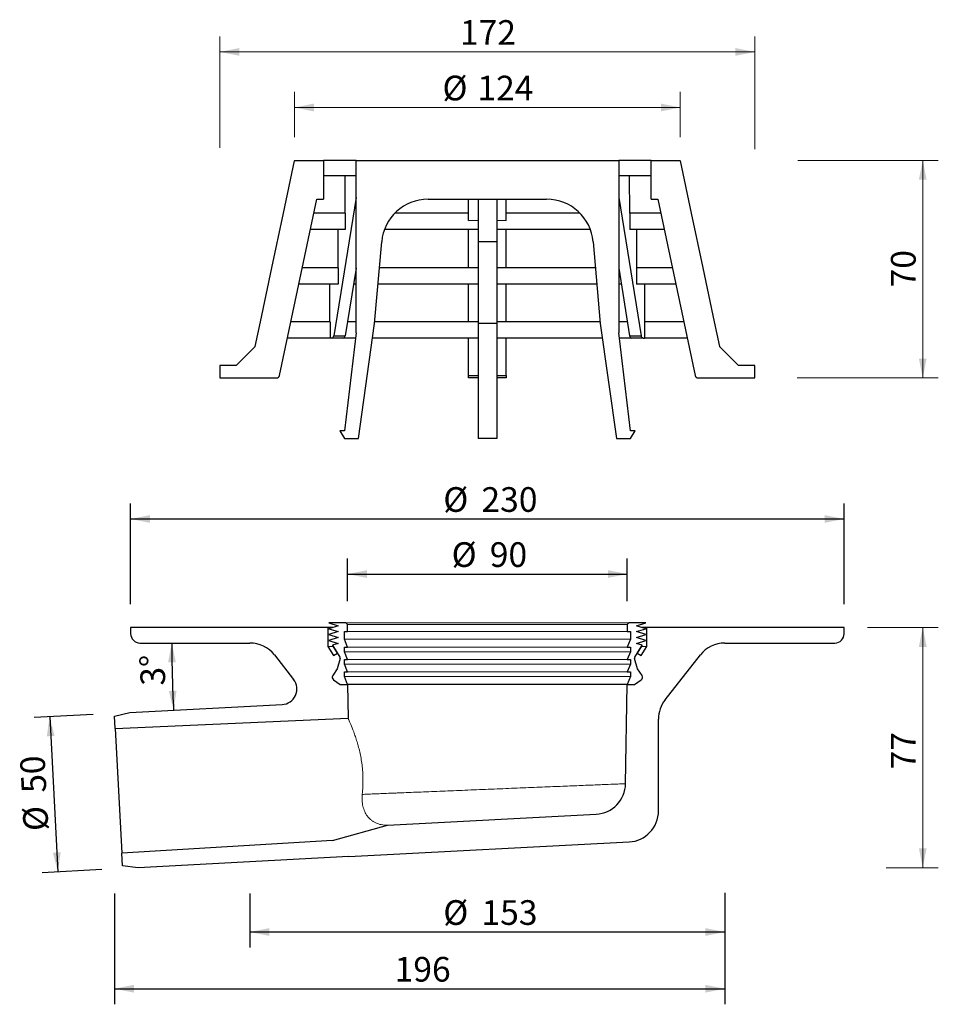
# Model space of a CAD drawing. Units: millimetres. Extents: x 75 to 371, y 23 to 339.
import ezdxf

# ---------------------------------------------------------------- set-up
doc = ezdxf.new("R2010")
doc.units = ezdxf.units.MM
doc.header["$LTSCALE"] = 5
doc.layers.add('BESCHRIFTUNG', color=167, linetype='Continuous')
doc.styles.add('SLDTEXTSTYLE0', font='TXT', dxfattribs={"width": 0.7})
doc.styles.add('SLDTEXTSTYLE1', font='TXT', dxfattribs={"width": 0.605})
doc.dimstyles.new('SLDDIMSTYLE0', dxfattribs={"dimtxt": 7.9375, "dimasz": 6.25, "dimexe": 0, "dimexo": 0.0625, "dimgap": 1.984375, "dimtad": 1, "dimdec": 0, "dimrnd": 1e-09, "dimzin": 12, "dimdsep": 46, "dimtxsty": 'SLDTEXTSTYLE0', "dimsah": 1, "dimcen": 0.09, "dimadec": 0, "dimazin": 3, "dimtfac": 1, "dimtdec": 0, "dimtofl": 0, "dimtmove": 0, "dimatfit": 3, "dimfxl": 0, "dimfrac": 2, "dimtolj": 1, "dimtzin": 12, "dimarcsym": 0})
doc.dimstyles.new('SLDDIMSTYLE1', dxfattribs={"dimtxt": 7.9375, "dimasz": 6.25, "dimexe": 0, "dimexo": 0.0625, "dimgap": 1.984375, "dimtad": 1, "dimrnd": 1e-09, "dimzin": 12, "dimdsep": 46, "dimtxsty": 'SLDTEXTSTYLE0', "dimsah": 1, "dimcen": 0.09, "dimadec": 0, "dimazin": 3, "dimtfac": 1, "dimtofl": 0, "dimtmove": 0, "dimatfit": 3, "dimfxl": 0, "dimfrac": 2, "dimtolj": 1, "dimtzin": 12, "dimarcsym": 0})
doc.dimstyles.new('SLDDIMSTYLE2', dxfattribs={"dimtxt": 7.9375, "dimasz": 6.25, "dimexe": 0, "dimexo": 0.0625, "dimgap": 1.984375, "dimtad": 1, "dimdec": 0, "dimrnd": 1e-09, "dimzin": 12, "dimdsep": 46, "dimtxsty": 'SLDTEXTSTYLE0', "dimsah": 1, "dimcen": 0.09, "dimadec": 0, "dimazin": 3, "dimtfac": 1, "dimtofl": 0, "dimtmove": 0, "dimatfit": 3, "dimfxl": 0, "dimfrac": 2, "dimtolj": 1, "dimtzin": 12, "dimarcsym": 0})
doc.dimstyles.new('SLDDIMSTYLE3', dxfattribs={"dimtxt": 7.9375, "dimasz": 6.25, "dimexe": 0, "dimexo": 0.0625, "dimgap": 1.984375, "dimtad": 1, "dimdec": 4, "dimlfac": 5, "dimzin": 12, "dimdsep": 46, "dimtxsty": 'SLDTEXTSTYLE0', "dimsah": 1, "dimcen": 0.09, "dimazin": 3, "dimtfac": 1, "dimtofl": 0, "dimtmove": 0, "dimatfit": 3, "dimfxl": 0, "dimfrac": 2, "dimtolj": 1, "dimtzin": 12, "dimarcsym": 0})
doc.dimstyles.new('SLDDIMSTYLE4', dxfattribs={"dimtxt": 7.704956, "dimasz": 6.25, "dimexe": 0, "dimexo": 0.0625, "dimgap": 1.926239, "dimtad": 1, "dimrnd": 1e-09, "dimzin": 12, "dimdsep": 46, "dimtxsty": 'SLDTEXTSTYLE1', "dimsah": 1, "dimcen": 0.09, "dimadec": 0, "dimazin": 3, "dimtfac": 1, "dimtofl": 0, "dimtmove": 0, "dimatfit": 3, "dimfxl": 0, "dimfrac": 2, "dimtolj": 1, "dimtzin": 12, "dimarcsym": 0})
doc.dimstyles.new('SLDDIMSTYLE5', dxfattribs={"dimtxt": 7.704956, "dimasz": 6.25, "dimexe": 0, "dimexo": 0.0625, "dimgap": 1.926239, "dimtad": 1, "dimdec": 0, "dimrnd": 1e-09, "dimzin": 12, "dimdsep": 46, "dimtxsty": 'SLDTEXTSTYLE1', "dimsah": 1, "dimcen": 0.09, "dimadec": 0, "dimazin": 3, "dimtfac": 1, "dimtdec": 0, "dimtofl": 0, "dimtmove": 0, "dimatfit": 3, "dimfxl": 0, "dimfrac": 2, "dimtolj": 1, "dimtzin": 12, "dimarcsym": 0})

# ---------------------------------------------------------------- blocks, each defined once
blk = doc.blocks.new('_D')
at = {"layer": 'BESCHRIFTUNG', "color": 7}
for p, q in [((111, 151.38), (111, 183.78)), ((340.5, 151.38), (340.5, 183.78)), ((111, 178.78), (340.5, 178.78))]:
    blk.add_line(p, q, dxfattribs=at)
for points in [[(111, 178.78), (117.25, 177.53), (117.25, 180.03)], [(340.5, 178.78), (334.25, 180.03), (334.25, 177.53)]]:
    blk.add_solid(points, dxfattribs=at)
at = {"layer": 'BESCHRIFTUNG', "color": 7, "char_height": 7.938, "attachment_point": 1, "style": 'SLDTEXTSTYLE0'}
for s, insert in [('%%c', (211.57, 189.01)), ('230', (223.84, 189.01))]:
    blk.add_mtext(s, dxfattribs=dict(at, insert=insert))
blk = doc.blocks.new('_D_1')
at = {"layer": 'BESCHRIFTUNG', "color": 7}
for p, q in [((180.75, 152.38), (180.75, 166.06)), ((270.75, 152.38), (270.75, 166.06)), ((180.75, 161.06), (270.75, 161.06))]:
    blk.add_line(p, q, dxfattribs=at)
for points in [[(180.75, 161.06), (187, 159.81), (187, 162.31)], [(270.75, 161.06), (264.5, 162.31), (264.5, 159.81)]]:
    blk.add_solid(points, dxfattribs=at)
at = {"layer": 'BESCHRIFTUNG', "color": 7, "char_height": 7.938, "attachment_point": 1, "style": 'SLDTEXTSTYLE0'}
for s, insert in [('%%c', (214.25, 171.29)), ('90', (226.52, 171.29))]:
    blk.add_mtext(s, dxfattribs=dict(at, insert=insert))
blk = doc.blocks.new('_D_2')
at = {"layer": 'BESCHRIFTUNG', "color": 7}
for p, q in [((149.38, 58.24), (149.38, 40.91)), ((302.12, 58.51), (302.12, 40.91)), ((149.38, 45.91), (302.12, 45.91))]:
    blk.add_line(p, q, dxfattribs=at)
for points in [[(149.38, 45.91), (155.63, 44.66), (155.63, 47.16)], [(302.12, 45.91), (295.87, 47.16), (295.87, 44.66)]]:
    blk.add_solid(points, dxfattribs=at)
at = {"layer": 'BESCHRIFTUNG', "color": 7, "char_height": 7.938, "attachment_point": 1, "style": 'SLDTEXTSTYLE0'}
for s, insert in [('%%c', (211.57, 56.14)), ('153', (223.84, 56.14))]:
    blk.add_mtext(s, dxfattribs=dict(at, insert=insert))
blk = doc.blocks.new('_D_3')
at = {"layer": 'BESCHRIFTUNG', "color": 7}
for p, q in [((105.82, 58.24), (105.82, 22.65)), ((302.12, 48.69), (302.12, 22.65)), ((105.82, 27.65), (302.12, 27.65))]:
    blk.add_line(p, q, dxfattribs=at)
for points in [[(105.82, 27.65), (112.07, 26.4), (112.07, 28.9)], [(302.12, 27.65), (295.87, 28.9), (295.87, 26.4)]]:
    blk.add_solid(points, dxfattribs=at)
at = {"layer": 'BESCHRIFTUNG', "color": 7, "insert": (195.92, 37.88), "char_height": 7.938, "attachment_point": 1, "style": 'SLDTEXTSTYLE0'}
blk.add_mtext('196', dxfattribs=at)
blk = doc.blocks.new('_D_4')
at = {"layer": 'BESCHRIFTUNG', "color": 7}
for p, q in [((98.99, 115.92), (79.98, 114.92)), ((84.97, 115.18), (87.59, 65.25)), ((101.77, 65.99), (82.59, 64.99))]:
    blk.add_line(p, q, dxfattribs=at)
for points in [[(84.97, 115.18), (84.05, 108.87), (86.54, 109.01)], [(87.59, 65.25), (88.51, 71.56), (86.01, 71.43)]]:
    blk.add_solid(points, dxfattribs=at)
at = {"layer": 'BESCHRIFTUNG', "color": 7, "char_height": 7.938, "attachment_point": 1, "rotation": 93, "style": 'SLDTEXTSTYLE0'}
for s, insert in [('50', (76.02, 90.45)), ('%%c', (76.66, 78.19))]:
    blk.add_mtext(s, dxfattribs=dict(at, insert=insert))
blk = doc.blocks.new('_D_5')
at = {"layer": 'BESCHRIFTUNG', "color": 7}
blk.add_arc((537.09, 138.88), 412.84, 180, 183, dxfattribs=at)
for points in [[(124.25, 138.88), (123.05, 132.62), (125.55, 132.64)], [(124.81, 117.27), (125.78, 123.57), (123.29, 123.46)]]:
    blk.add_solid(points, dxfattribs=at)
at = {"layer": 'BESCHRIFTUNG', "color": 7, "insert": (114.22, 125.06), "char_height": 7.938, "attachment_point": 1, "rotation": 91.2652, "style": 'SLDTEXTSTYLE0'}
blk.add_mtext('3°', dxfattribs=at)
blk = doc.blocks.new('_D_6')
at = {"color": 7, "linetype": 'Continuous', "lineweight": 0}
for p, q in [((348, 143.88), (370.79, 143.88)), ((365.79, 66.6), (365.79, 143.88)), ((354.07, 66.6), (370.79, 66.6))]:
    blk.add_line(p, q, dxfattribs=at)
at = {"color": 7, "linetype": 'Continuous', "lineweight": 18}
for points in [[(365.79, 143.88), (364.54, 137.63), (367.04, 137.63)], [(365.79, 66.6), (367.04, 72.85), (364.54, 72.85)]]:
    blk.add_solid(points, dxfattribs=at)
at = {"color": 7, "linetype": 'Continuous', "lineweight": 18, "insert": (355.56, 98.22), "char_height": 7.938, "attachment_point": 1, "rotation": 90, "style": 'SLDTEXTSTYLE0'}
blk.add_mtext('77', dxfattribs=at)
blk = doc.blocks.new('_D_7')
at = {"color": 7, "linetype": 'Continuous', "lineweight": 0}
for p, q in [((139.75, 298.17), (139.75, 334.03)), ((311.75, 297.7), (311.75, 334.03)), ((139.75, 329.03), (311.75, 329.03))]:
    blk.add_line(p, q, dxfattribs=at)
at = {"color": 7, "linetype": 'Continuous', "lineweight": 18}
for points in [[(139.75, 329.03), (146, 327.78), (146, 330.28)], [(311.75, 329.03), (305.5, 330.28), (305.5, 327.78)]]:
    blk.add_solid(points, dxfattribs=at)
at = {"color": 7, "linetype": 'Continuous', "lineweight": 18, "insert": (216.93, 339.26), "char_height": 7.938, "attachment_point": 1, "style": 'SLDTEXTSTYLE1'}
blk.add_mtext('172', dxfattribs=at)
blk = doc.blocks.new('_D_8')
at = {"color": 7, "linetype": 'Continuous', "lineweight": 0}
for p, q in [((163.7, 301.65), (163.7, 316.15)), ((287.8, 301.65), (287.8, 316.15)), ((163.7, 311.15), (287.8, 311.15))]:
    blk.add_line(p, q, dxfattribs=at)
at = {"color": 7, "linetype": 'Continuous', "lineweight": 18}
for points in [[(163.7, 311.15), (169.95, 309.9), (169.95, 312.4)], [(287.8, 311.15), (281.55, 312.4), (281.55, 309.9)]]:
    blk.add_solid(points, dxfattribs=at)
at = {"color": 7, "linetype": 'Continuous', "lineweight": 18, "char_height": 7.938, "attachment_point": 1, "style": 'SLDTEXTSTYLE1'}
for s, insert in [('%%c', (211.31, 321.38)), ('124', (222.55, 321.38))]:
    blk.add_mtext(s, dxfattribs=dict(at, insert=insert))
blk = doc.blocks.new('_D_9')
at = {"color": 7, "linetype": 'Continuous', "lineweight": 0}
for p, q in [((325.62, 294.15), (370.79, 294.15)), ((365.79, 294.15), (365.79, 224.15)), ((325.41, 224.15), (370.79, 224.15))]:
    blk.add_line(p, q, dxfattribs=at)
at = {"color": 7, "linetype": 'Continuous', "lineweight": 18}
for points in [[(365.79, 294.15), (364.54, 287.9), (367.04, 287.9)], [(365.79, 224.15), (367.04, 230.4), (364.54, 230.4)]]:
    blk.add_solid(points, dxfattribs=at)
at = {"color": 7, "linetype": 'Continuous', "lineweight": 18, "insert": (355.56, 253.27), "char_height": 7.938, "attachment_point": 1, "rotation": 90, "style": 'SLDTEXTSTYLE1'}
blk.add_mtext('70', dxfattribs=at)

msp = doc.modelspace()

# ---------------------------------------------------------------- linework, layer by layer
at = {"color": 7, "linetype": 'Continuous', "lineweight": 25}
for p, q in [((160.155219, 277.152766), (163.702664, 293.943024)), ((163.702664, 294.152766), (163.702664, 293.943024)), ((163.702664, 294.152766), (173.052664, 294.152766)), ((173.052664, 294.152766), (173.052664, 281.652766)), ((183.502664, 294.152766), (173.052664, 294.152766)), ((183.502664, 294.152766), (268.002664, 294.152766)), ((183.502664, 238.652766), (183.502664, 294.152766)), ((268.002664, 294.152766), (268.002664, 238.652766)), ((278.452664, 294.152766), (268.002664, 294.152766)), ((278.452664, 294.152766), (287.802664, 294.152766)), ((278.452664, 281.652766), (278.452664, 294.152766)), ((287.802664, 293.943024), (287.802664, 294.152766)), ((287.802664, 293.943024), (291.350109, 277.152766)), ((183.502664, 289.152766), (173.052664, 289.152766)), ((179.965471, 277.152766), (180.038211, 289.152766)), ((278.452664, 289.152766), (268.002664, 289.152766)), ((271.539856, 277.152766), (271.467117, 289.152766)), ((183.502664, 282.156819), (176.315656, 237.72975)), ((268.002664, 282.156819), (275.189671, 237.72975)), ((158.934189, 224.94605), (170.915182, 281.652766)), ((170.915182, 281.652766), (173.052664, 281.652766)), ((206.695584, 281.652766), (244.809743, 281.652766)), ((219.702664, 274.820118), (219.702664, 281.652766)), ((222.752664, 281.652766), (222.752664, 267.960102)), ((228.752664, 281.652766), (228.752664, 267.960102)), ((231.802664, 274.820118), (231.802664, 281.652766)), ((278.452664, 281.652766), (280.590146, 281.652766)), ((280.590146, 281.652766), (292.571139, 224.94605)), ((156.436692, 259.552766), (160.155219, 277.152766)), ((179.972394, 277.152766), (169.964422, 277.152766)), ((179.972394, 277.152766), (179.972394, 271.952766)), ((219.702664, 277.152766), (195.983442, 277.152766)), ((255.521886, 277.152766), (231.802664, 277.152766)), ((271.532933, 277.152766), (271.532933, 271.952766)), ((281.540906, 277.152766), (271.532933, 277.152766)), ((291.350109, 277.152766), (295.068636, 259.552766)), ((219.702664, 274.820118), (222.802664, 274.924523)), ((228.702664, 274.924523), (231.802664, 274.820118)), ((179.972394, 271.952766), (168.865766, 271.952766)), ((177.728819, 259.552766), (177.728819, 271.952766)), ((222.802664, 271.952766), (192.663122, 271.952766)), ((219.702664, 259.552766), (219.702664, 271.952766)), ((258.842206, 271.952766), (228.702664, 271.952766)), ((231.802664, 259.552766), (231.802664, 271.952766)), ((282.639561, 271.952766), (271.532933, 271.952766)), ((273.776509, 259.552766), (273.776509, 271.952766)), ((189.448424, 241.622521), (191.752664, 267.960102)), ((228.752664, 267.960102), (222.752664, 267.960102)), ((222.752664, 267.960102), (222.752664, 241.622521)), ((228.752664, 267.960102), (228.752664, 241.622521)), ((259.752664, 267.960102), (262.056904, 241.622521)), ((152.76042, 242.152766), (156.436692, 259.552766)), ((177.765426, 259.552766), (166.245895, 259.552766)), ((177.765426, 259.552766), (177.765426, 254.352766)), ((183.502664, 259.427422), (179.992612, 237.72975)), ((222.802664, 259.552766), (191.017117, 259.552766)), ((260.488211, 259.552766), (228.702664, 259.552766)), ((268.002664, 259.427422), (271.512716, 237.72975)), ((273.739902, 259.552766), (273.739902, 254.352766)), ((285.259433, 259.552766), (273.739902, 259.552766)), ((295.068636, 259.552766), (298.744908, 242.152766)), ((177.765426, 254.352766), (165.147239, 254.352766)), ((175.129303, 242.152766), (175.129303, 254.352766)), ((183.502664, 254.352766), (182.681732, 254.352766)), ((222.802664, 254.352766), (190.562176, 254.352766)), ((219.702664, 242.152766), (219.702664, 254.352766)), ((260.943152, 254.352766), (228.702664, 254.352766)), ((231.802664, 242.152766), (231.802664, 254.352766)), ((268.823596, 254.352766), (268.002664, 254.352766)), ((286.358089, 254.352766), (273.739902, 254.352766)), ((276.376025, 242.152766), (276.376025, 254.352766)), ((151.10139, 234.300482), (152.76042, 242.152766)), ((175.163957, 242.152766), (162.569623, 242.152766)), ((175.163957, 242.152766), (175.163957, 236.952766)), ((183.502664, 242.152766), (180.708127, 242.152766)), ((184.252664, 204.652766), (189.448424, 241.622521)), ((222.802664, 242.152766), (189.494815, 242.152766)), ((228.752664, 241.622521), (222.752664, 241.622521)), ((222.752664, 241.622521), (222.752664, 204.652766)), ((262.010513, 242.152766), (228.702664, 242.152766)), ((228.752664, 241.622521), (228.752664, 204.652766)), ((262.056904, 241.622521), (267.252664, 204.652766)), ((270.797201, 242.152766), (268.002664, 242.152766)), ((276.341371, 242.152766), (276.341371, 236.952766)), ((288.935704, 242.152766), (276.341371, 242.152766)), ((298.744908, 242.152766), (300.403938, 234.300482)), ((176.315656, 237.72975), (179.992612, 237.72975)), ((183.502664, 238.652766), (179.752664, 207.152766)), ((271.752664, 207.152766), (268.002664, 238.652766)), ((271.512716, 237.72975), (275.189671, 237.72975)), ((175.163957, 236.952766), (161.470968, 236.952766)), ((175.626358, 236.952766), (175.163957, 236.952766)), ((179.303314, 236.952766), (175.626358, 236.952766)), ((183.300283, 236.952766), (179.303314, 236.952766)), ((222.802664, 236.952766), (188.792133, 236.952766)), ((219.702664, 224.947181), (219.702664, 236.952766)), ((262.713195, 236.952766), (228.702664, 236.952766)), ((231.802664, 224.947181), (231.802664, 236.952766)), ((272.202014, 236.952766), (268.205045, 236.952766)), ((275.878969, 236.952766), (272.202014, 236.952766)), ((275.878969, 236.952766), (276.341371, 236.952766)), ((290.03436, 236.952766), (276.341371, 236.952766)), ((151.10139, 234.300482), (144.953674, 228.152766)), ((306.551654, 228.152766), (300.403938, 234.300482)), ((144.953674, 228.152766), (139.752664, 228.152766)), ((139.752664, 228.152766), (139.752664, 224.152766)), ((311.752664, 228.152766), (306.551654, 228.152766)), ((311.752664, 224.152766), (311.752664, 228.152766)), ((139.752664, 224.152766), (157.955788, 224.152766)), ((222.802664, 224.152766), (219.702664, 224.152766)), ((231.802664, 224.152766), (228.702664, 224.152766)), ((293.54954, 224.152766), (311.752664, 224.152766)), ((178.252664, 207.152766), (179.752664, 204.652766)), ((179.752664, 207.152766), (178.252664, 207.152766)), ((273.252664, 207.152766), (271.752664, 207.152766)), ((271.752664, 204.652766), (273.252664, 207.152766)), ((179.752664, 204.652766), (184.252664, 204.652766)), ((228.752664, 204.652766), (222.752664, 204.652766)), ((267.252664, 204.652766), (271.752664, 204.652766)), ((111.002664, 143.875985), (111.002664, 141.875985)), ((174.452664, 143.875985), (111.002664, 143.875985)), ((174.452664, 143.875985), (174.452664, 137.717991)), ((176.036874, 143.875985), (174.452664, 143.875985)), ((174.752664, 145.375985), (177.802664, 144.425985)), ((180.252664, 145.375985), (174.752664, 145.375985)), ((177.802664, 144.425985), (174.752664, 143.475985)), ((174.752664, 143.475985), (177.802664, 142.525985)), ((179.752664, 140.075985), (179.752664, 142.575985)), ((179.752664, 142.575985), (180.752664, 142.575985)), ((180.752664, 144.875985), (180.252664, 145.375985)), ((180.752664, 142.575985), (180.752664, 144.875985)), ((271.252664, 145.375985), (270.752664, 144.875985)), ((270.752664, 144.875985), (270.752664, 142.575985)), ((270.752664, 142.575985), (271.752664, 142.575985)), ((276.752664, 145.375985), (271.252664, 145.375985)), ((271.752664, 142.575985), (271.752664, 140.075985)), ((273.702664, 144.425985), (276.752664, 145.375985)), ((276.752664, 143.475985), (273.702664, 144.425985)), ((273.702664, 142.525985), (276.752664, 143.475985)), ((277.052664, 143.875985), (275.468453, 143.875985)), ((277.052664, 137.717991), (277.052664, 143.875985)), ((340.502664, 143.875985), (277.052664, 143.875985)), ((340.502664, 141.875985), (340.502664, 143.875985)), ((177.802664, 142.525985), (174.752664, 141.575985)), ((174.752664, 141.575985), (177.802664, 140.625985)), ((177.802664, 140.625985), (174.752664, 139.675985)), ((174.752664, 139.675985), (177.802664, 138.716334)), ((180.752664, 137.575985), (179.752664, 140.075985)), ((271.752664, 140.075985), (270.752664, 137.575985)), ((276.752664, 141.575985), (273.702664, 142.525985)), ((273.702664, 140.625985), (276.752664, 141.575985)), ((276.752664, 139.675985), (273.702664, 140.625985)), ((273.702664, 138.716334), (276.752664, 139.675985)), ((114.002664, 138.875985), (149.383198, 138.875985)), ((174.452664, 137.717991), (176.261607, 134.806142)), ((177.802664, 138.716334), (175.952664, 138.145985)), ((175.952664, 138.145985), (175.952664, 138.149793)), ((175.952664, 138.149793), (175.965015, 138.149793)), ((175.952664, 138.149793), (178.336326, 134.313235)), ((175.952664, 138.145985), (178.336167, 134.313746)), ((177.535756, 135.597688), (175.952664, 138.145985)), ((179.752664, 136.075985), (179.752664, 137.575985)), ((179.752664, 137.575985), (180.752664, 137.575985)), ((270.752664, 137.575985), (271.752664, 137.575985)), ((271.752664, 137.575985), (271.752664, 136.075985)), ((273.169002, 134.313235), (275.552664, 138.149793)), ((273.169161, 134.313746), (275.552664, 138.145985)), ((275.552664, 138.145985), (273.702664, 138.716334)), ((275.552664, 138.145985), (273.969572, 135.597688)), ((275.243721, 134.806142), (277.052664, 137.717991)), ((275.540313, 138.149793), (275.552664, 138.149793)), ((275.552664, 138.149793), (275.552664, 138.145985)), ((302.12213, 138.875985), (337.502664, 138.875985)), ((157.255478, 135.042605), (163.417199, 127.176578)), ((176.261607, 134.806142), (177.535756, 135.597688)), ((178.392864, 133.914123), (177.452664, 130.575985)), ((178.392892, 133.913796), (177.452664, 130.575985)), ((180.752664, 133.575985), (179.752664, 136.075985)), ((179.752664, 132.075985), (179.752664, 133.575985)), ((179.752664, 133.575985), (180.752664, 133.575985)), ((271.752664, 136.075985), (270.752664, 133.575985)), ((270.752664, 133.575985), (271.752664, 133.575985)), ((271.752664, 133.575985), (271.752664, 132.075985)), ((274.052664, 130.575985), (273.112435, 133.913796)), ((274.052664, 130.575985), (273.112464, 133.914123)), ((273.969572, 135.597688), (275.243721, 134.806142)), ((282.930383, 120.592223), (294.249849, 135.042605)), ((177.452664, 130.575985), (176.003064, 128.401586)), ((180.752664, 129.575985), (179.752664, 132.075985)), ((271.752664, 132.075985), (270.752664, 129.575985)), ((275.502264, 128.401586), (274.052664, 130.575985)), ((176.273956, 127.019177), (178.402664, 125.575985)), ((179.752664, 128.075985), (179.752664, 129.575985)), ((179.752664, 129.575985), (180.752664, 129.575985)), ((180.752664, 125.575985), (179.752664, 128.075985)), ((270.752664, 129.575985), (271.752664, 129.575985)), ((271.752664, 128.075985), (270.752664, 125.575985)), ((271.752664, 129.575985), (271.752664, 128.075985)), ((273.102664, 125.575985), (275.231372, 127.019177)), ((178.402664, 125.575985), (180.752664, 125.575985)), ((180.752664, 125.575985), (180.943392, 114.64919)), ((270.752664, 125.575985), (180.752664, 125.575985)), ((270.19482, 93.617136), (270.752664, 125.575985)), ((270.752664, 125.575985), (273.102664, 125.575985)), ((110.763282, 116.533216), (159.742739, 119.100121)), ((105.816275, 115.39111), (110.763282, 116.533216)), ((106.02658, 111.378252), (105.816275, 115.39111)), ((106.02658, 111.378252), (180.943392, 114.64919)), ((280.802664, 84.865631), (280.802664, 114.425603)), ((106.02658, 111.378252), (108.130486, 71.233344)), ((193.653169, 80.290556), (260.719703, 83.805365)), ((175.951529, 75.381457), (193.653169, 80.290556)), ((175.951529, 75.381457), (108.130486, 71.233344)), ((181.226023, 70.157395), (271.326023, 74.879336)), ((108.340791, 67.220486), (108.130486, 71.233344)), ((181.226023, 70.157395), (113.38008, 66.60174)), ((113.38008, 66.60174), (108.340791, 67.220486))]:
    msp.add_line(p, q, dxfattribs=at)
at = {"color": 7, "linetype": 'Continuous', "lineweight": 18}
for p, q in [((271.252664, 145.375985), (180.252664, 145.375985)), ((176.218549, 137.717991), (174.452664, 137.717991)), ((277.052664, 137.717991), (275.286779, 137.717991))]:
    msp.add_line(p, q, dxfattribs=at)
at = {"color": 9, "linetype": 'Continuous', "lineweight": 18}
for p, q in [((270.752664, 144.875985), (180.752664, 144.875985)), ((270.752664, 142.575985), (180.752664, 142.575985)), ((271.752664, 140.075985), (179.752664, 140.075985)), ((270.752664, 137.575985), (180.752664, 137.575985)), ((271.752664, 136.075985), (179.752664, 136.075985)), ((270.752664, 133.575985), (180.752664, 133.575985)), ((271.752664, 132.075985), (179.752664, 132.075985)), ((271.752664, 128.075985), (179.752664, 128.075985)), ((270.752664, 129.575985), (180.752664, 129.575985)), ((270.752664, 125.575985), (180.752664, 125.575985))]:
    msp.add_line(p, q, dxfattribs=at)
at = {"color": 8, "linetype": 'Continuous', "lineweight": 25}
for p, q in [((178.336485, 134.313235), (178.336326, 134.313235)), ((273.169002, 134.313235), (273.168843, 134.313235))]:
    msp.add_line(p, q, dxfattribs=at)
at = {"color": 7, "linetype": 'Continuous', "lineweight": 25}
for centre, radius, start, end in [((206.695584, 266.652766), 15, 90, 175), ((244.809743, 266.652766), 15, 5, 90), ((175.501342, 237.75792), 0.814801, 278.82584444, 358.0187058), ((179.178297, 237.75792), 0.814801, 278.82584444, 358.0187058), ((272.32703, 237.75792), 0.814801, 181.9812942, 261.17415556), ((276.003986, 237.75792), 0.814801, 181.9812942, 261.17415556), ((157.955788, 225.152766), 1, 270, 348.07), ((293.54954, 225.152766), 1, 191.93, 270), ((114.002664, 141.875985), 3, 180, 270), ((337.502664, 141.875985), 3, 270, 0), ((149.383198, 128.875985), 10, 38.07278187, 90), ((302.12213, 128.875985), 10, 90, 141.92721813), ((177.911589, 134.049675), 0.5, 344.26991245, 31.88), ((177.911622, 134.049365), 0.5, 344.26799521, 31.85276838), ((273.593706, 134.049365), 0.5, 148.14723162, 195.73200479), ((273.593739, 134.049675), 0.5, 148.12, 195.73008755), ((159.481059, 124.093269), 5, 273, 38.07278187), ((176.835114, 127.846886), 1, 146.30993247, 235.86405992), ((274.670213, 127.846886), 1, 304.13594008, 33.69006753), ((290.802664, 114.425603), 10, 141.92721813, 180), ((260.196343, 93.79166), 10, 273, 359), ((270.802664, 84.865631), 10, 273, 0)]:
    msp.add_arc(centre, radius, start, end, dxfattribs=at)
for start_param, end_param in [(4.6077427891, 4.6614341829), (4.7633437779, 4.8170351717)]:
    msp.add_ellipse((225.752664, 225.152766), major_axis=(57.919511, 0), ratio=0.0035690305, start_param=start_param, end_param=end_param, dxfattribs=at)
for points, knots in [([(219.702664, 224.152766), (219.702664, 224.163888), (219.702664, 224.186134), (219.702664, 224.360382), (219.702664, 224.61698), (219.702664, 224.836384), (219.702664, 224.947181)], [0, 0, 0, 0, 0.2490404447, 0.4981016239, 0.7465480731, 1, 1, 1, 1]), ([(231.802664, 224.947181), (231.802664, 224.839552), (231.802664, 224.62431), (231.802664, 224.369159), (231.802664, 224.188675), (231.802664, 224.164951), (231.802664, 224.152766)], [0, 0, 0, 0, 0.2461278069, 0.4922212697, 0.7392114007, 1, 1, 1, 1])]:
    msp.add_open_spline(points, degree=3, knots=knots, dxfattribs=at)
at = {"color": 9, "linetype": 'Continuous', "lineweight": 18}
for points, knots in [([(180.943392, 114.64919), (180.943392, 114.64919), (180.962898, 114.606878), (181.022003, 114.477624), (181.046645, 114.423626), (181.104934, 114.295292), (181.138638, 114.220833), (181.252757, 113.967188), (181.34617, 113.757839), (181.50986, 113.383881), (181.568354, 113.249213), (181.692822, 112.959595), (181.759015, 112.804117), (182.103863, 111.984062), (182.424944, 111.191467), (182.941767, 109.800284), (183.120949, 109.299314), (183.477644, 108.248254), (183.655675, 107.697028), (184.00488, 106.5428), (184.176072, 105.939803), (184.50503, 104.679258), (184.663554, 104.017567), (185.097202, 101.995996), (185.333904, 100.589566), (185.579398, 98.385342), (185.643007, 97.629665), (185.726568, 96.128281), (185.767861, 94.629204), (185.725734, 93.134628), (185.663554, 92.015419), (185.637616, 91.641482), (185.576552, 90.903458), (185.541418, 90.538615), (185.502048, 90.177793)], [0, 0, 0, 0, 0.0625, 0.0625, 0.09375, 0.09375, 0.125, 0.125, 0.1875, 0.1875, 0.21875, 0.21875, 0.25, 0.25, 0.375, 0.375, 0.4375, 0.4375, 0.5, 0.5, 0.5625, 0.5625, 0.625, 0.625, 0.75, 0.75, 0.8125, 0.8125, 0.875, 0.9375, 0.9375, 0.96875, 0.96875, 1, 1, 1, 1]), ([(270.19482, 93.617136), (270.19482, 93.617136), (269.980267, 93.60842), (269.140101, 93.574287), (268.514082, 93.548855), (266.834382, 93.480618), (265.804352, 93.438774), (263.985889, 93.364902), (263.333907, 93.338416), (261.937273, 93.281681), (261.191893, 93.251402), (258.816648, 93.154915), (257.088741, 93.084725), (254.28913, 92.971005), (253.321106, 92.931685), (251.314625, 92.850184), (250.274774, 92.807947), (247.054743, 92.677157), (244.825514, 92.586613), (241.36284, 92.445976), (240.188699, 92.398289), (237.800117, 92.301279), (236.583726, 92.251878), (232.884349, 92.101637), (230.406536, 92.00101), (226.673158, 91.849399), (225.425906, 91.79875), (222.925752, 91.697223), (221.670613, 91.646255), (217.910622, 91.493573), (215.464599, 91.394251), (211.882979, 91.248823), (210.703755, 91.200943), (208.374973, 91.106388), (207.223207, 91.059624), (203.828014, 90.921774), (201.690604, 90.834995), (198.666288, 90.71221), (197.688651, 90.67252), (196.268477, 90.614864), (195.80281, 90.595959), (194.887147, 90.558785), (194.436352, 90.540484), (192.23168, 90.450982), (190.645275, 90.38658), (188.521517, 90.300366), (187.856478, 90.273369), (186.924065, 90.235518), (186.624132, 90.223343), (186.04633, 90.199887), (185.767943, 90.188587), (185.502048, 90.177793)], [0, 0, 0, 0, 0.0625, 0.0625, 0.125, 0.125, 0.1875, 0.1875, 0.21875, 0.21875, 0.25, 0.25, 0.3125, 0.3125, 0.34375, 0.34375, 0.375, 0.375, 0.4375, 0.4375, 0.46875, 0.46875, 0.5, 0.5, 0.5625, 0.5625, 0.59375, 0.59375, 0.625, 0.625, 0.6875, 0.6875, 0.71875, 0.71875, 0.75, 0.75, 0.8125, 0.8125, 0.84375, 0.84375, 0.859375, 0.859375, 0.875, 0.875, 0.9375, 0.9375, 0.96875, 0.96875, 0.984375, 0.984375, 1, 1, 1, 1]), ([(193.663329, 80.293374), (192.969713, 80.271226), (192.294671, 80.315927), (190.983237, 80.55981), (190.386103, 80.75114), (189.556979, 81.135286), (189.293844, 81.279056), (188.79981, 81.590714), (188.567176, 81.759402), (188.126783, 82.121995), (187.919043, 82.315908), (187.526276, 82.72952), (187.342536, 82.948065), (186.83194, 83.630766), (186.542182, 84.124808), (186.176994, 84.927825), (186.067625, 85.204823), (185.875569, 85.769835), (185.792372, 86.05894), (185.651122, 86.650519), (185.59307, 86.952992), (185.502532, 87.571737), (185.469988, 87.889125), (185.41318, 88.855172), (185.429278, 89.510854), (185.502048, 90.177793)], [0, 0, 0, 0, 0.125, 0.125, 0.25, 0.25, 0.3125, 0.3125, 0.375, 0.375, 0.4375, 0.4375, 0.5, 0.5, 0.625, 0.625, 0.6875, 0.6875, 0.75, 0.75, 0.8125, 0.8125, 0.875, 0.875, 1, 1, 1, 1])]:
    msp.add_open_spline(points, degree=3, knots=knots, dxfattribs=at)

# ---------------------------------------------------------------- dimensions: what is measured, and where the dimension line sits
at = {"color": 7, "linetype": 'Continuous', "lineweight": 18}
dim = msp.add_linear_dim(base=(311.752664, 329.025932), p1=(139.752664, 228.152766), p2=(311.752664, 228.152766), dimstyle='SLDDIMSTYLE4', dxfattribs=at)
dim.commit()
dim.dimension.update_dxf_attribs({"geometry": '_D_7', "text_midpoint": (225.752664, 329.025932), "dimtype": 160})
dim = msp.add_linear_dim(base=(287.802664, 311.148189), p1=(163.702664, 294.152766), p2=(287.802664, 294.152766), text='%%c<>', dimstyle='SLDDIMSTYLE5', dxfattribs=at)
dim.commit()
dim.dimension.update_dxf_attribs({"geometry": '_D_8', "text_midpoint": (225.752664, 311.148189), "dimtype": 160})
for base, p1, p2, dimstyle, picture, middle in [((365.787333, 224.152766), (287.802664, 294.152766), (311.752664, 224.152766), 'SLDDIMSTYLE4', '_D_9', (365.787333, 259.152766)), ((365.787333, 143.875985), (113.38008, 66.60174), (340.502664, 143.875985), 'SLDDIMSTYLE0', '_D_6', (365.787333, 103.580684))]:
    dim = msp.add_linear_dim(base=base, p1=p1, p2=p2, angle=90, dimstyle=dimstyle, dxfattribs=at)
    dim.commit()
    dim.dimension.update_dxf_attribs({"geometry": picture, "text_midpoint": middle, "dimtype": 160})
at = {"layer": 'BESCHRIFTUNG', "color": 7}
for base, p1, p2, dimstyle, picture, middle in [((340.5026639289, 178.7815336308), (111.0026639289, 143.8759853624), (340.5026639289, 143.8759853624), 'SLDDIMSTYLE0', '_D', (225.7526639289, 178.7815336308)), ((270.752664, 161.055476), (180.752664, 144.875985), (270.752664, 144.875985), 'SLDDIMSTYLE1', '_D_1', (225.752664, 161.055476)), ((302.12213, 45.909306), (149.383198, 138.875985), (302.12213, 128.875985), 'SLDDIMSTYLE2', '_D_2', (225.752664, 45.909306))]:
    dim = msp.add_linear_dim(base=base, p1=p1, p2=p2, text='%%c<>', dimstyle=dimstyle, dxfattribs=at)
    dim.commit()
    dim.dimension.update_dxf_attribs({"geometry": picture, "text_midpoint": middle, "dimtype": 160})
dim = msp.add_angular_dim_2l(base=(124.390057, 128.069091), line1=((114.002664, 138.875985), (149.383198, 138.875985)), line2=((110.763282, 116.533216), (159.742739, 119.100121)), dimstyle='SLDDIMSTYLE3', dxfattribs=at)
dim.commit()
dim.dimension.update_dxf_attribs({"geometry": '_D_5', "text_midpoint": (124.349229, 129.760741), "dimtype": 162})
dim = msp.add_linear_dim(base=(302.12213, 27.646358), p1=(105.816275, 115.39111), p2=(302.12213, 128.875985), angle=0, dimstyle='SLDDIMSTYLE0', dxfattribs=at)
dim.commit()
dim.dimension.update_dxf_attribs({"geometry": '_D_3', "text_midpoint": (203.969203, 27.646358), "dimtype": 160})
dim = msp.add_linear_dim(base=(87.585522, 65.249904), p1=(110.763282, 116.533216), p2=(113.38008, 66.60174), angle=273, text='%%c<>', dimstyle='SLDDIMSTYLE1', dxfattribs=at)
dim.commit()
dim.dimension.update_dxf_attribs({"geometry": '_D_4', "text_midpoint": (86.277123, 90.215642), "dimtype": 160})

doc.saveas('drawing.dxf')
